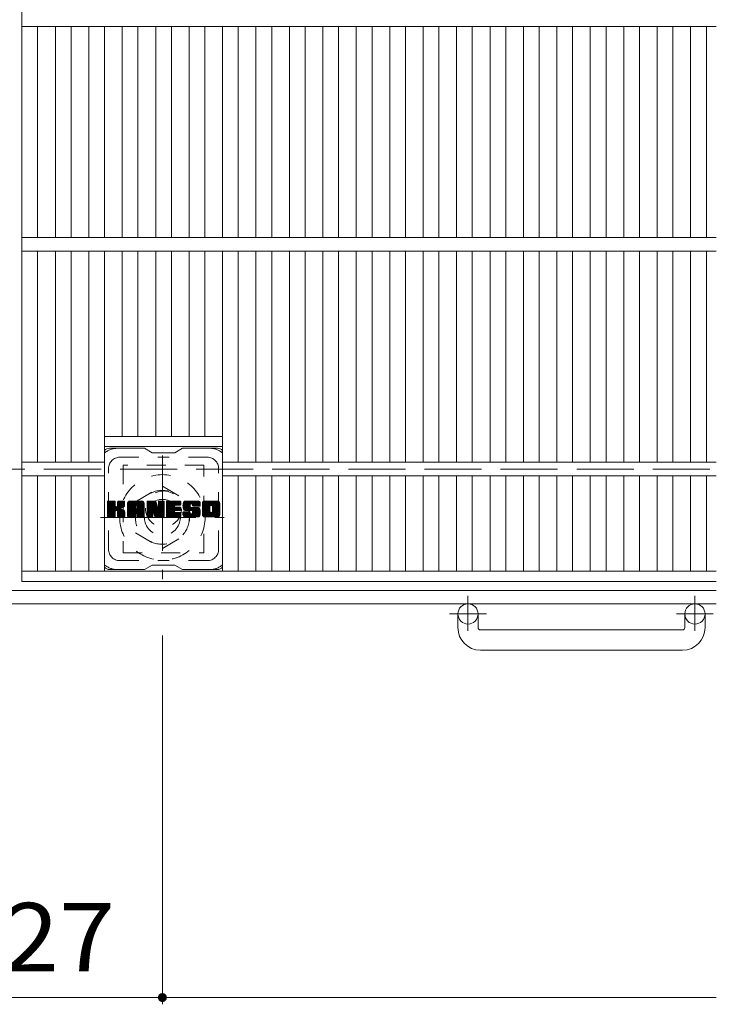
# Model space of a CAD drawing. Units: millimetres. Extents: x -1643 to 1878, y -1359 to 1378.
# Drawn here: x -333 to -23, y 318 to 756 of the extents above; entities that cross this region are included whole.
import ezdxf

# ---------------------------------------------------------------- set-up
doc = ezdxf.new("R2010")
doc.units = ezdxf.units.MM
doc.header["$LTSCALE"] = 10
for name, pattern in [('JWW_CENTER1', [6.773333, 4.233333, -0.846667, 0.846667, -0.846667]), ('JWW_DASHED1', [1.693333, 0.846667, -0.846667]), ('JWW_DASHED3', [3.386667, 2.54, -0.846667])]:
    doc.linetypes.add(name, pattern=pattern)
for name, color, linetype in [('C-1', 7, 'Continuous'), ('C-2', 7, 'Continuous'), ('C-3', 7, 'Continuous'), ('C-4', 7, 'Continuous'), ('C-7', 7, 'Continuous'), ('C-8', 7, 'Continuous')]:
    doc.layers.add(name, color=color, linetype=linetype)
doc.styles.add('ＭＳ ゴシック', font='txt', dxfattribs={"height": 1})

msp = doc.modelspace()

# ---------------------------------------------------------------- linework, layer by layer
at = {"layer": 'C-1', "color": 2, "linetype": 'JWW_DASHED3', "lineweight": 9}
msp.add_line((-1643.25, 556.3), (-23.25, 556.3), dxfattribs=at)
at = {"layer": 'C-1', "color": 2, "linetype": 'Continuous', "lineweight": 9}
for p, q in [((-23.25, 502.3), (-1643.25, 502.3)), ((-23.25, 496.3), (-1643.25, 496.3)), ((-138.25, 485.7), (-138.25, 491.8)), ((-129.25, 485.7), (-129.25, 491.8)), ((-37.25, 485.7), (-37.25, 491.8)), ((-28.25, 485.7), (-28.25, 491.8)), ((-128.25, 484.7), (-38.25, 484.7)), ((-38.25, 475.7), (-128.25, 475.7))]:
    msp.add_line(p, q, dxfattribs=at)
at = {"layer": 'C-1', "color": 2, "linetype": 'JWW_CENTER1', "lineweight": 9}
for p, q in [((-133.75, 499.91), (-133.75, 484.31)), ((-32.75, 499.91), (-32.75, 484.31)), ((-125.58, 491.8), (-141.99, 491.8)), ((-24.58, 491.8), (-40.99, 491.8))]:
    msp.add_line(p, q, dxfattribs=at)
at = {"layer": 'C-1', "color": 2, "linetype": 'Continuous', "lineweight": 9}
for centre in [(-133.75, 491.8), (-32.75, 491.8)]:
    msp.add_circle(centre, 4.5, dxfattribs=at)
for centre, radius, start, end in [((-128.25, 485.7), 10, 180, 270), ((-128.25, 485.7), 1, 180, 270), ((-38.25, 485.7), 10, 270, 0), ((-38.25, 485.7), 1, 270, 0)]:
    msp.add_arc(centre, radius, start, end, dxfattribs=at)
at = {"layer": 'C-2', "color": 3, "linetype": 'Continuous', "lineweight": 9}
for p, q in [((-332.25, 1206.3), (-332.25, 506.3)), ((-23.25, 753.3), (-332.25, 753.3)), ((-325.25, 753.3), (-325.25, 659.3)), ((-317.37, 753.3), (-317.37, 659.3)), ((-310.37, 753.3), (-310.37, 659.3)), ((-302.49, 753.3), (-302.49, 659.3)), ((-295.49, 753.3), (-295.49, 659.3)), ((-287.61, 753.3), (-287.61, 659.3)), ((-280.61, 753.3), (-280.61, 659.3)), ((-272.73, 753.3), (-272.73, 659.3)), ((-265.73, 753.3), (-265.73, 659.3)), ((-257.85, 753.3), (-257.85, 659.3)), ((-250.85, 753.3), (-250.85, 659.3)), ((-242.97, 753.3), (-242.97, 659.3)), ((-235.97, 753.3), (-235.97, 659.3)), ((-228.1, 753.3), (-228.1, 659.3)), ((-221.1, 753.3), (-221.1, 659.3)), ((-213.22, 753.3), (-213.22, 659.3)), ((-206.22, 753.3), (-206.22, 659.3)), ((-198.34, 753.3), (-198.34, 659.3)), ((-191.34, 753.3), (-191.34, 659.3)), ((-183.46, 753.3), (-183.46, 659.3)), ((-176.46, 753.3), (-176.46, 659.3)), ((-168.58, 753.3), (-168.58, 659.3)), ((-161.58, 753.3), (-161.58, 659.3)), ((-153.7, 753.3), (-153.7, 659.3)), ((-146.7, 753.3), (-146.7, 659.3)), ((-138.82, 753.3), (-138.82, 659.3)), ((-131.82, 753.3), (-131.82, 659.3)), ((-123.94, 753.3), (-123.94, 659.3)), ((-116.94, 753.3), (-116.94, 659.3)), ((-109.07, 753.3), (-109.07, 659.3)), ((-102.07, 753.3), (-102.07, 659.3)), ((-94.19, 753.3), (-94.19, 659.3)), ((-87.19, 753.3), (-87.19, 659.3)), ((-79.31, 753.3), (-79.31, 659.3)), ((-72.31, 753.3), (-72.31, 659.3)), ((-64.43, 753.3), (-64.43, 659.3)), ((-57.43, 753.3), (-57.43, 659.3)), ((-49.55, 753.3), (-49.55, 659.3)), ((-42.55, 753.3), (-42.55, 659.3)), ((-34.67, 753.3), (-34.67, 659.3)), ((-27.67, 753.3), (-27.67, 659.3)), ((-23.25, 659.3), (-332.25, 659.3)), ((-23.25, 653.3), (-332.25, 653.3)), ((-325.25, 653.3), (-325.25, 559.3)), ((-317.37, 653.3), (-317.37, 559.3)), ((-310.37, 653.3), (-310.37, 559.3)), ((-302.49, 653.3), (-302.49, 559.3)), ((-295.49, 653.3), (-295.49, 510.8)), ((-287.61, 653.3), (-287.61, 570.8)), ((-280.61, 653.3), (-280.61, 570.8)), ((-272.73, 653.3), (-272.73, 570.8)), ((-265.73, 653.3), (-265.73, 570.8)), ((-257.85, 653.3), (-257.85, 570.8)), ((-250.85, 653.3), (-250.85, 570.8)), ((-242.97, 653.3), (-242.97, 510.8)), ((-235.97, 653.3), (-235.97, 559.3)), ((-228.1, 653.3), (-228.1, 559.3)), ((-221.1, 653.3), (-221.1, 559.3)), ((-213.22, 653.3), (-213.22, 559.3)), ((-206.22, 653.3), (-206.22, 559.3)), ((-198.34, 653.3), (-198.34, 559.3)), ((-191.34, 653.3), (-191.34, 559.3)), ((-183.46, 653.3), (-183.46, 559.3)), ((-176.46, 653.3), (-176.46, 559.3)), ((-168.58, 653.3), (-168.58, 559.3)), ((-161.58, 653.3), (-161.58, 559.3)), ((-153.7, 653.3), (-153.7, 559.3)), ((-146.7, 653.3), (-146.7, 559.3)), ((-138.82, 653.3), (-138.82, 559.3)), ((-131.82, 653.3), (-131.82, 559.3)), ((-123.94, 653.3), (-123.94, 559.3)), ((-116.94, 653.3), (-116.94, 559.3)), ((-109.07, 653.3), (-109.07, 559.3)), ((-102.07, 653.3), (-102.07, 559.3)), ((-94.19, 653.3), (-94.19, 559.3)), ((-87.19, 653.3), (-87.19, 559.3)), ((-79.31, 653.3), (-79.31, 559.3)), ((-72.31, 653.3), (-72.31, 559.3)), ((-64.43, 653.3), (-64.43, 559.3)), ((-57.43, 653.3), (-57.43, 559.3)), ((-49.55, 653.3), (-49.55, 559.3)), ((-42.55, 653.3), (-42.55, 559.3)), ((-34.67, 653.3), (-34.67, 559.3)), ((-27.67, 653.3), (-27.67, 559.3)), ((-242.97, 570.8), (-295.49, 570.8)), ((-242.97, 566.3), (-295.49, 566.3)), ((-295.49, 559.3), (-332.25, 559.3)), ((-23.25, 559.3), (-242.97, 559.3)), ((-295.49, 553.3), (-332.25, 553.3)), ((-325.25, 553.3), (-325.25, 510.8)), ((-317.37, 553.3), (-317.37, 510.8)), ((-310.37, 553.3), (-310.37, 510.8)), ((-302.49, 553.3), (-302.49, 510.8)), ((-23.25, 553.3), (-242.97, 553.3)), ((-235.97, 553.3), (-235.97, 510.8)), ((-228.1, 553.3), (-228.1, 510.8)), ((-221.1, 553.3), (-221.1, 510.8)), ((-213.22, 553.3), (-213.22, 510.8)), ((-206.22, 553.3), (-206.22, 510.8)), ((-198.34, 553.3), (-198.34, 510.8)), ((-191.34, 553.3), (-191.34, 510.8)), ((-183.46, 553.3), (-183.46, 510.8)), ((-176.46, 553.3), (-176.46, 510.8)), ((-168.58, 553.3), (-168.58, 510.8)), ((-161.58, 553.3), (-161.58, 510.8)), ((-153.7, 553.3), (-153.7, 510.8)), ((-146.7, 553.3), (-146.7, 510.8)), ((-138.82, 553.3), (-138.82, 510.8)), ((-131.82, 553.3), (-131.82, 510.8)), ((-123.94, 553.3), (-123.94, 510.8)), ((-116.94, 553.3), (-116.94, 510.8)), ((-109.07, 553.3), (-109.07, 510.8)), ((-102.07, 553.3), (-102.07, 510.8)), ((-94.19, 553.3), (-94.19, 510.8)), ((-87.19, 553.3), (-87.19, 510.8)), ((-79.31, 553.3), (-79.31, 510.8)), ((-72.31, 553.3), (-72.31, 510.8)), ((-64.43, 553.3), (-64.43, 510.8)), ((-57.43, 553.3), (-57.43, 510.8)), ((-49.55, 553.3), (-49.55, 510.8)), ((-42.55, 553.3), (-42.55, 510.8)), ((-34.67, 553.3), (-34.67, 510.8)), ((-27.67, 553.3), (-27.67, 510.8)), ((-23.25, 510.8), (-332.25, 510.8)), ((-23.25, 506.3), (-332.25, 506.3))]:
    msp.add_line(p, q, dxfattribs=at)
at = {"layer": 'C-3', "color": 4, "linetype": 'JWW_DASHED1', "lineweight": 9}
for p, q in [((-287.23, 558.05), (-287.23, 519.05)), ((-251.23, 558.05), (-287.23, 558.05)), ((-251.23, 519.05), (-251.23, 558.05)), ((-287.23, 519.05), (-251.23, 519.05))]:
    msp.add_line(p, q, dxfattribs=at)
msp.add_circle((-269.23, 538.55), 8, dxfattribs=at)
at = {"layer": 'C-4', "color": 7, "linetype": 'Continuous', "lineweight": 9}
for p, q in [((-269.75, 318.06), (-269.75, 482.16)), ((-396.75, 321.06), (-269.75, 321.06)), ((-269.75, 321.06), (-23.25, 321.06))]:
    msp.add_line(p, q, dxfattribs=at)
at = {"layer": 'C-4', "color": 7, "linetype": 'Continuous', "lineweight": 9, "const_width": 2}
msp.add_lwpolyline([(-268.75, 321.06, 0.414214), (-269.75, 322.06, 0.414214), (-270.75, 321.06, 0.414214), (-269.75, 320.06, 0.414214)], format="xyb", close=True, dxfattribs=at)
at = {"layer": 'C-7', "color": 6, "linetype": 'Continuous', "lineweight": 9}
for p, q in [((-277.73, 565.55), (-293.23, 565.55)), ((-277.73, 565.55), (-274.23, 563.55)), ((-264.23, 563.55), (-260.73, 565.55)), ((-245.23, 565.55), (-260.73, 565.55)), ((-264.23, 563.55), (-274.23, 563.55)), ((-294.23, 541.7), (-293.86, 542.07)), ((-294.23, 541.51), (-293.66, 542.07)), ((-294.23, 541.31), (-293.47, 542.07)), ((-294.23, 541.12), (-293.28, 542.07)), ((-294.23, 540.93), (-293.09, 542.07)), ((-294.23, 540.74), (-292.9, 542.07)), ((-294.23, 540.55), (-292.71, 542.07)), ((-294.23, 540.36), (-292.51, 542.07)), ((-294.23, 540.16), (-292.32, 542.07)), ((-294.23, 539.97), (-292.13, 542.07)), ((-294.23, 539.78), (-291.94, 542.07)), ((-294.23, 539.59), (-291.75, 542.07)), ((-294.23, 539.4), (-291.55, 542.07)), ((-294.23, 539.21), (-291.36, 542.07)), ((-294.23, 539.01), (-291.17, 542.07)), ((-294.23, 538.82), (-290.98, 542.07)), ((-294.23, 538.63), (-290.84, 542.03)), ((-294.23, 538.44), (-290.74, 541.93)), ((-294.23, 538.25), (-290.7, 541.78)), ((-294.23, 535.33), (-294.23, 541.77)), ((-294.23, 538.05), (-290.7, 541.59)), ((-294.23, 537.86), (-290.7, 541.4)), ((-294.23, 537.67), (-290.7, 541.21)), ((-294.23, 537.48), (-290.7, 541.01)), ((-294.23, 537.29), (-290.7, 540.82)), ((-294.23, 537.1), (-290.7, 540.63)), ((-294.23, 536.9), (-290.7, 540.44)), ((-294.23, 536.71), (-290.7, 540.25)), ((-294.23, 536.52), (-290.7, 540.06)), ((-294.23, 536.33), (-290.68, 539.88)), ((-294.23, 536.14), (-290.63, 539.74)), ((-294.23, 535.95), (-290.54, 539.64)), ((-294.23, 535.75), (-290.42, 539.56)), ((-294.23, 535.37), (-290.07, 539.54)), ((-294.23, 535.56), (-290.28, 539.52)), ((-294.21, 535.21), (-287.34, 542.07)), ((-294.18, 541.94), (-294.1, 542.02)), ((-294.12, 535.1), (-287.14, 542.07)), ((-293.99, 535.03), (-286.95, 542.07)), ((-291, 542.07), (-293.93, 542.07)), ((-293.81, 535.03), (-286.77, 542.07)), ((-293.62, 535.03), (-286.64, 542)), ((-293.43, 535.03), (-286.56, 541.89)), ((-290.7, 541.77), (-290.7, 540)), ((-290.41, 537.85), (-286.54, 541.72)), ((-290.18, 537.89), (-286.54, 541.53)), ((-290.03, 537.85), (-286.54, 541.34)), ((-289.91, 537.78), (-286.54, 541.15)), ((-289.76, 539.85), (-287.53, 542.07)), ((-289.73, 541.79), (-289.45, 542.07)), ((-289.73, 541.6), (-289.25, 542.07)), ((-289.73, 541.4), (-289.06, 542.07)), ((-289.73, 541.21), (-288.87, 542.07)), ((-289.73, 541.02), (-288.68, 542.07)), ((-289.73, 540.83), (-288.49, 542.07)), ((-289.73, 540.64), (-288.3, 542.07)), ((-289.73, 540.45), (-288.1, 542.07)), ((-289.73, 540.25), (-287.91, 542.07)), ((-289.73, 540.06), (-287.72, 542.07)), ((-289.73, 541.77), (-289.73, 540)), ((-286.84, 542.07), (-289.43, 542.07)), ((-288.62, 538.87), (-286.54, 540.95)), ((-288.4, 538.91), (-286.54, 540.76)), ((-288.15, 538.96), (-286.54, 540.57)), ((-287.89, 539.03), (-286.54, 540.38)), ((-287.59, 539.14), (-286.54, 540.18)), ((-287.24, 539.29), (-286.59, 539.94)), ((-286.54, 541.77), (-286.54, 540.27)), ((-285.26, 541.08), (-284.27, 542.07)), ((-285.26, 540.89), (-284.08, 542.07)), ((-285.26, 540.7), (-283.89, 542.07)), ((-285.26, 540.51), (-283.69, 542.07)), ((-285.26, 540.32), (-283.5, 542.07)), ((-285.26, 540.12), (-283.31, 542.07)), ((-285.26, 539.93), (-283.12, 542.07)), ((-285.26, 539.74), (-282.93, 542.07)), ((-285.26, 539.55), (-282.74, 542.07)), ((-285.26, 539.36), (-282.54, 542.07)), ((-285.26, 539.17), (-282.35, 542.07)), ((-285.26, 538.97), (-282.16, 542.07)), ((-285.26, 538.78), (-281.97, 542.07)), ((-285.26, 538.59), (-281.78, 542.07)), ((-285.26, 538.4), (-281.58, 542.07)), ((-285.26, 538.21), (-281.39, 542.07)), ((-285.26, 538.01), (-281.2, 542.07)), ((-285.26, 537.82), (-281.01, 542.07)), ((-285.26, 537.63), (-280.82, 542.07)), ((-285.26, 537.44), (-280.63, 542.07)), ((-285.26, 537.25), (-280.43, 542.07)), ((-285.26, 537.06), (-280.24, 542.07)), ((-285.26, 536.86), (-280.05, 542.07)), ((-285.26, 536.67), (-279.86, 542.07)), ((-285.26, 535.33), (-285.26, 541.07)), ((-285.26, 536.48), (-282.06, 539.68)), ((-285.26, 536.29), (-282.06, 539.49)), ((-285.26, 536.1), (-282.06, 539.29)), ((-285.26, 535.91), (-282.06, 539.1)), ((-285.23, 541.3), (-284.49, 542.05)), ((-285.07, 541.66), (-284.84, 541.88)), ((-284.61, 535.03), (-278.04, 541.6)), ((-284.41, 535.03), (-277.97, 541.47)), ((-278.89, 542.07), (-284.25, 542.07)), ((-284.22, 535.03), (-277.92, 541.33)), ((-284.03, 535.03), (-277.89, 541.17)), ((-283.84, 535.03), (-277.89, 540.98)), ((-283.65, 535.03), (-277.89, 540.79)), ((-283.46, 535.03), (-277.89, 540.6)), ((-282.06, 538.63), (-282.06, 539.67)), ((-281.68, 536.61), (-277.89, 540.41)), ((-281.59, 540.16), (-279.67, 542.07)), ((-281.48, 536.62), (-277.89, 540.21)), ((-281.42, 540.13), (-279.48, 542.07)), ((-281.34, 536.57), (-277.89, 540.02)), ((-281.29, 540.07), (-279.28, 542.07)), ((-281.23, 536.48), (-277.89, 539.83)), ((-281.19, 539.97), (-279.09, 542.07)), ((-281.15, 536.38), (-277.89, 539.64)), ((-281.12, 539.85), (-278.9, 542.07)), ((-281.09, 536.24), (-277.89, 539.45)), ((-281.08, 539.7), (-278.72, 542.06)), ((-281.08, 539.51), (-278.57, 542.02)), ((-281.08, 539.32), (-278.44, 541.96)), ((-281.08, 539.13), (-278.32, 541.89)), ((-281.08, 538.93), (-278.21, 541.81)), ((-281.08, 538.74), (-278.12, 541.71)), ((-281.08, 538.63), (-281.08, 539.67)), ((-281.08, 536.06), (-277.89, 539.25)), ((-281.08, 535.87), (-277.89, 539.06)), ((-277.89, 535.33), (-277.89, 541.07)), ((-276.59, 541.7), (-276.22, 542.07)), ((-276.59, 541.51), (-276.02, 542.07)), ((-276.59, 541.32), (-275.83, 542.07)), ((-276.59, 541.12), (-275.64, 542.07)), ((-276.59, 540.93), (-275.45, 542.07)), ((-276.59, 540.74), (-275.26, 542.07)), ((-276.59, 540.55), (-275.07, 542.07)), ((-276.59, 540.36), (-274.87, 542.07)), ((-276.59, 540.17), (-274.68, 542.07)), ((-276.59, 539.97), (-274.49, 542.07)), ((-276.59, 539.78), (-274.3, 542.07)), ((-276.59, 539.59), (-274.11, 542.07)), ((-276.59, 539.4), (-273.92, 542.07)), ((-276.59, 539.21), (-273.72, 542.07)), ((-276.59, 539.02), (-273.53, 542.07)), ((-276.59, 538.82), (-273.34, 542.07)), ((-276.59, 538.63), (-273.15, 542.07)), ((-276.59, 538.44), (-272.96, 542.07)), ((-276.59, 538.25), (-272.83, 542.01)), ((-276.59, 538.06), (-272.74, 541.9)), ((-276.59, 541.77), (-276.59, 535.33)), ((-276.59, 537.87), (-272.69, 541.76)), ((-276.59, 537.67), (-272.65, 541.62)), ((-276.59, 537.48), (-272.6, 541.47)), ((-276.59, 537.29), (-272.55, 541.33)), ((-276.59, 537.1), (-272.51, 541.18)), ((-276.59, 536.91), (-272.46, 541.04)), ((-276.59, 536.71), (-272.42, 540.89)), ((-276.59, 536.52), (-272.37, 540.74)), ((-276.59, 536.33), (-272.32, 540.6)), ((-276.59, 536.14), (-272.28, 540.45)), ((-276.59, 535.95), (-272.23, 540.31)), ((-276.59, 535.76), (-272.18, 540.16)), ((-276.59, 535.56), (-272.14, 540.02)), ((-276.59, 535.37), (-272.09, 539.87)), ((-276.57, 535.21), (-272.04, 539.73)), ((-276.53, 541.95), (-276.46, 542.02)), ((-276.48, 535.1), (-272, 539.58)), ((-276.35, 535.03), (-271.95, 539.44)), ((-276.29, 542.07), (-273.01, 542.07)), ((-273.94, 537.26), (-271.9, 539.29)), ((-273.76, 537.24), (-271.86, 539.15)), ((-273.59, 536.83), (-268.93, 541.5)), ((-273.55, 536.69), (-268.93, 541.3)), ((-273.51, 536.54), (-268.93, 541.11)), ((-273.46, 536.39), (-268.93, 540.92)), ((-273.42, 536.24), (-268.93, 540.73)), ((-273.38, 536.09), (-268.93, 540.54)), ((-273.33, 535.95), (-268.93, 540.35)), ((-273.29, 535.8), (-268.93, 540.15)), ((-273.24, 535.65), (-268.93, 539.96)), ((-273.2, 535.5), (-268.93, 539.77)), ((-273.16, 535.36), (-268.93, 539.58)), ((-273.11, 535.21), (-268.93, 539.39)), ((-273.03, 535.1), (-268.93, 539.19)), ((-272.73, 541.86), (-271.81, 538.99)), ((-271.5, 541.81), (-271.23, 542.07)), ((-271.5, 541.62), (-271.04, 542.07)), ((-271.5, 541.42), (-270.85, 542.07)), ((-271.5, 541.23), (-270.66, 542.07)), ((-271.5, 541.04), (-270.46, 542.07)), ((-271.5, 540.85), (-270.27, 542.07)), ((-271.5, 540.66), (-270.08, 542.07)), ((-271.5, 540.47), (-269.89, 542.07)), ((-271.5, 540.27), (-269.7, 542.07)), ((-271.5, 540.08), (-269.51, 542.07)), ((-271.5, 539.89), (-269.31, 542.07)), ((-271.5, 539.7), (-269.14, 542.06)), ((-271.5, 539.51), (-269.02, 541.98)), ((-271.5, 539.31), (-268.95, 541.86)), ((-271.5, 541.77), (-271.5, 539.04)), ((-271.5, 539.12), (-268.93, 541.69)), ((-271.2, 542.07), (-269.24, 542.07)), ((-268.93, 541.77), (-268.93, 535.33)), ((-267.96, 541.71), (-267.59, 542.07)), ((-267.96, 541.51), (-267.4, 542.07)), ((-267.96, 541.32), (-267.2, 542.07)), ((-267.96, 541.13), (-267.01, 542.07)), ((-267.96, 540.94), (-266.82, 542.07)), ((-267.96, 540.75), (-266.63, 542.07)), ((-267.96, 540.56), (-266.44, 542.07)), ((-267.96, 540.36), (-266.25, 542.07)), ((-267.96, 540.17), (-266.05, 542.07)), ((-267.96, 539.98), (-265.86, 542.07)), ((-267.96, 539.79), (-265.67, 542.07)), ((-267.96, 539.6), (-265.48, 542.07)), ((-267.96, 539.41), (-265.29, 542.07)), ((-267.96, 539.21), (-265.1, 542.07)), ((-267.96, 539.02), (-264.9, 542.07)), ((-267.96, 538.83), (-264.71, 542.07)), ((-267.96, 538.64), (-264.52, 542.07)), ((-267.96, 538.45), (-264.33, 542.07)), ((-267.96, 538.25), (-264.14, 542.07)), ((-267.96, 538.06), (-263.95, 542.07)), ((-267.96, 537.87), (-263.75, 542.07)), ((-267.96, 537.68), (-263.56, 542.07)), ((-267.96, 537.49), (-263.37, 542.07)), ((-267.96, 537.3), (-263.18, 542.07)), ((-267.96, 537.1), (-262.99, 542.07)), ((-267.96, 536.91), (-262.79, 542.07)), ((-267.96, 536.72), (-262.6, 542.07)), ((-267.96, 536.53), (-262.41, 542.07)), ((-267.96, 535.33), (-267.96, 541.77)), ((-267.96, 536.34), (-264.39, 539.91)), ((-267.96, 536.15), (-264.41, 539.69)), ((-267.96, 535.95), (-264.37, 539.54)), ((-267.96, 535.76), (-264.28, 539.44)), ((-267.96, 535.57), (-264.17, 539.36)), ((-267.96, 535.38), (-264.01, 539.32)), ((-267.93, 535.21), (-263.82, 539.32)), ((-267.85, 535.1), (-263.63, 539.32)), ((-267.73, 535.03), (-263.44, 539.32)), ((-267.65, 542.07), (-261.85, 542.07)), ((-267.54, 535.03), (-263.24, 539.32)), ((-267.35, 535.03), (-263.05, 539.32)), ((-267.16, 535.03), (-262.86, 539.32)), ((-266.97, 535.03), (-262.67, 539.32)), ((-264.16, 540.14), (-262.22, 542.07)), ((-264.03, 537.78), (-262.48, 539.32)), ((-261.85, 540.17), (-264, 540.17)), ((-261.85, 539.32), (-264, 539.32)), ((-263.93, 540.17), (-262.03, 542.07)), ((-263.83, 537.78), (-262.29, 539.32)), ((-263.74, 540.17), (-261.84, 542.07)), ((-263.64, 537.78), (-262.09, 539.32)), ((-263.55, 540.17), (-261.69, 542.03)), ((-263.45, 537.78), (-261.9, 539.32)), ((-263.36, 540.17), (-261.59, 541.93)), ((-263.26, 537.78), (-261.73, 539.3)), ((-263.17, 540.17), (-261.55, 541.79)), ((-263.07, 537.78), (-261.62, 539.22)), ((-262.97, 540.17), (-261.55, 541.6)), ((-262.87, 537.78), (-261.56, 539.09)), ((-262.78, 540.17), (-261.55, 541.4)), ((-262.59, 540.17), (-261.55, 541.21)), ((-262.4, 540.17), (-261.55, 541.02)), ((-262.21, 540.17), (-261.55, 540.83)), ((-262.02, 540.17), (-261.55, 540.64)), ((-261.82, 540.17), (-261.55, 540.44)), ((-261.55, 540.47), (-261.55, 541.77)), ((-260.58, 540.07), (-258.58, 542.07)), ((-260.58, 539.88), (-258.39, 542.07)), ((-260.57, 540.27), (-258.77, 542.07)), ((-260.57, 539.7), (-258.19, 542.07)), ((-260.56, 539.52), (-258, 542.07)), ((-260.55, 540.48), (-258.96, 542.07)), ((-260.53, 539.35), (-257.81, 542.07)), ((-260.52, 540.7), (-259.15, 542.07)), ((-260.51, 539.18), (-257.62, 542.07)), ((-260.48, 540.94), (-259.34, 542.07)), ((-260.48, 539.02), (-257.43, 542.07)), ((-260.44, 538.87), (-257.23, 542.07)), ((-260.42, 541.19), (-259.54, 542.07)), ((-260.4, 538.72), (-257.04, 542.07)), ((-260.35, 538.57), (-256.85, 542.07)), ((-260.33, 541.47), (-259.73, 542.07)), ((-260.3, 538.43), (-256.66, 542.07)), ((-260.25, 538.29), (-256.47, 542.07)), ((-260.22, 541.78), (-259.96, 542.03)), ((-260.19, 538.16), (-256.28, 542.07)), ((-260.11, 538.05), (-256.08, 542.07)), ((-260, 537.97), (-255.89, 542.07)), ((-259.86, 537.92), (-257.38, 540.39)), ((-253.89, 542.07), (-259.76, 542.07)), ((-259.68, 537.91), (-257.39, 540.19)), ((-259.48, 537.91), (-257.39, 540)), ((-259.29, 537.91), (-257.39, 539.81)), ((-259.1, 537.91), (-257.39, 539.62)), ((-258.91, 537.91), (-257.39, 539.43)), ((-258.72, 537.91), (-257.32, 539.3)), ((-258.53, 537.91), (-257.21, 539.22)), ((-258.33, 537.91), (-257.05, 539.19)), ((-258.14, 537.91), (-256.86, 539.19)), ((-257.95, 537.91), (-256.67, 539.19)), ((-257.76, 537.91), (-256.47, 539.19)), ((-257.76, 535.03), (-253.61, 539.18)), ((-257.57, 537.91), (-256.28, 539.19)), ((-257.57, 535.03), (-253.47, 539.13)), ((-257.39, 539.49), (-257.39, 540.29)), ((-257.38, 537.91), (-256.09, 539.19)), ((-257.38, 535.03), (-253.36, 539.05)), ((-257.18, 537.91), (-255.9, 539.19)), ((-257.09, 539.19), (-253.71, 539.19)), ((-257, 540.77), (-255.7, 542.07)), ((-256.99, 537.91), (-255.71, 539.19)), ((-256.81, 540.78), (-255.51, 542.07)), ((-256.8, 537.91), (-255.52, 539.19)), ((-256.66, 540.73), (-255.32, 542.07)), ((-256.62, 537.89), (-255.32, 539.19)), ((-256.55, 540.65), (-255.13, 542.07)), ((-256.51, 536.47), (-253.79, 539.19)), ((-256.5, 537.82), (-255.13, 539.19)), ((-256.47, 540.54), (-254.93, 542.07)), ((-256.43, 537.7), (-254.94, 539.19)), ((-256.42, 537.52), (-254.75, 539.19)), ((-256.42, 537.33), (-254.56, 539.19)), ((-256.42, 537.14), (-254.37, 539.19)), ((-256.42, 536.95), (-254.17, 539.19)), ((-256.42, 536.76), (-253.98, 539.19)), ((-256.41, 540.4), (-254.74, 542.07)), ((-256.4, 540.23), (-254.55, 542.07)), ((-256.4, 540.11), (-256.4, 540.29)), ((-256.39, 540.04), (-254.36, 542.07)), ((-256.33, 539.91), (-254.17, 542.07)), ((-256.22, 539.83), (-253.98, 542.07)), ((-256.1, 539.81), (-252.89, 539.81)), ((-256.05, 539.81), (-253.79, 542.07)), ((-255.86, 539.81), (-253.63, 542.04)), ((-255.67, 539.81), (-253.49, 541.99)), ((-255.47, 539.81), (-253.36, 541.92)), ((-255.28, 539.81), (-253.25, 541.84)), ((-255.09, 539.81), (-253.15, 541.75)), ((-254.9, 539.81), (-253.07, 541.64)), ((-254.71, 539.81), (-252.99, 541.52)), ((-254.52, 539.81), (-252.94, 541.39)), ((-254.32, 539.81), (-252.9, 541.23)), ((-254.13, 539.81), (-252.89, 541.05)), ((-253.94, 539.81), (-252.89, 540.86)), ((-253.75, 539.81), (-252.89, 540.67)), ((-253.56, 539.81), (-252.89, 540.48)), ((-253.36, 539.81), (-252.89, 540.29)), ((-253.17, 539.81), (-252.89, 540.1)), ((-252.98, 539.81), (-252.89, 539.9)), ((-252.89, 541.07), (-252.89, 539.81)), ((-251.91, 541.07), (-250.91, 542.07)), ((-251.91, 540.88), (-250.72, 542.07)), ((-251.91, 540.69), (-250.52, 542.07)), ((-251.91, 540.5), (-250.33, 542.07)), ((-251.91, 540.31), (-250.14, 542.07)), ((-251.91, 540.11), (-249.95, 542.07)), ((-251.91, 539.92), (-249.76, 542.07)), ((-251.91, 539.73), (-249.57, 542.07)), ((-251.91, 539.54), (-249.37, 542.07)), ((-251.91, 539.35), (-249.18, 542.07)), ((-251.91, 539.16), (-248.99, 542.07)), ((-251.91, 538.96), (-248.8, 542.07)), ((-251.91, 538.77), (-248.61, 542.07)), ((-251.91, 538.58), (-248.42, 542.07)), ((-251.91, 538.39), (-248.22, 542.07)), ((-251.91, 538.2), (-248.03, 542.07)), ((-251.91, 538.01), (-247.84, 542.07)), ((-251.91, 537.81), (-247.65, 542.07)), ((-251.91, 537.62), (-247.46, 542.07)), ((-251.91, 537.43), (-247.26, 542.07)), ((-251.91, 537.24), (-247.07, 542.07)), ((-251.91, 537.05), (-246.88, 542.07)), ((-251.91, 536.85), (-246.69, 542.07)), ((-251.91, 536.66), (-246.5, 542.07)), ((-251.91, 536.03), (-251.91, 541.07)), ((-251.91, 536.47), (-248.66, 539.72)), ((-251.91, 536.28), (-248.69, 539.5)), ((-251.91, 536.09), (-248.69, 539.31)), ((-251.9, 535.9), (-248.69, 539.12)), ((-251.88, 541.29), (-251.12, 542.05)), ((-251.74, 541.62), (-251.46, 541.91)), ((-245.24, 542.07), (-250.9, 542.07)), ((-249.71, 535.03), (-244.23, 540.51)), ((-249.52, 535.03), (-244.23, 540.31)), ((-249.33, 535.03), (-244.23, 540.12)), ((-249.14, 535.03), (-244.23, 539.93)), ((-248.94, 535.03), (-244.23, 539.74)), ((-248.75, 535.03), (-244.23, 539.55)), ((-248.69, 537.57), (-248.69, 539.53)), ((-248.56, 535.03), (-244.23, 539.36)), ((-248.37, 535.03), (-244.23, 539.16)), ((-248.26, 540.12), (-246.31, 542.07)), ((-248.04, 540.15), (-246.11, 542.07)), ((-247.88, 540.12), (-245.92, 542.07)), ((-247.75, 540.06), (-245.73, 542.07)), ((-247.64, 539.98), (-245.54, 542.07)), ((-247.55, 539.87), (-245.35, 542.07)), ((-247.49, 539.74), (-245.16, 542.07)), ((-247.46, 539.58), (-244.99, 542.04)), ((-247.46, 537.47), (-244.23, 540.7)), ((-247.45, 539.39), (-244.85, 542)), ((-247.45, 539.2), (-244.72, 541.93)), ((-247.45, 539.01), (-244.61, 541.85)), ((-247.45, 538.82), (-244.51, 541.76)), ((-247.45, 538.63), (-244.42, 541.66)), ((-247.45, 538.43), (-244.35, 541.54)), ((-247.45, 538.24), (-244.29, 541.41)), ((-247.45, 538.05), (-244.25, 541.25)), ((-247.45, 537.86), (-244.23, 541.08)), ((-247.45, 537.67), (-244.23, 540.89)), ((-247.45, 537.57), (-247.45, 539.53)), ((-244.23, 541.07), (-244.23, 536.03)), ((-293.93, 535.03), (-291, 535.03)), ((-293.23, 535.03), (-290.66, 537.6)), ((-293.04, 535.03), (-290.7, 537.37)), ((-292.85, 535.03), (-290.7, 537.18)), ((-292.66, 535.03), (-290.7, 536.99)), ((-292.47, 535.03), (-290.7, 536.8)), ((-292.28, 535.03), (-290.7, 536.6)), ((-292.08, 535.03), (-290.7, 536.41)), ((-291.89, 535.03), (-290.7, 536.22)), ((-291.7, 535.03), (-290.7, 536.03)), ((-291.51, 535.03), (-290.7, 535.84)), ((-291.32, 535.03), (-290.7, 535.65)), ((-291.13, 535.03), (-290.7, 535.45)), ((-290.92, 535.04), (-290.71, 535.25)), ((-290.7, 535.33), (-290.7, 537.41)), ((-289.82, 537.67), (-288.78, 538.71)), ((-289.76, 537.54), (-288.73, 538.58)), ((-289.74, 537.37), (-288.58, 538.53)), ((-289.74, 537.18), (-288.41, 538.51)), ((-289.74, 536.98), (-288.24, 538.49)), ((-289.74, 536.79), (-288.08, 538.45)), ((-289.74, 536.6), (-287.93, 538.41)), ((-289.74, 536.41), (-287.78, 538.37)), ((-289.74, 536.22), (-287.64, 538.32)), ((-289.74, 536.03), (-287.51, 538.26)), ((-289.74, 535.83), (-287.38, 538.2)), ((-289.74, 535.64), (-287.26, 538.13)), ((-289.74, 535.45), (-287.14, 538.06)), ((-289.74, 535.27), (-287.02, 537.98)), ((-289.74, 535.33), (-289.74, 537.41)), ((-289.67, 535.14), (-286.91, 537.9)), ((-289.56, 535.05), (-286.81, 537.81)), ((-289.44, 535.03), (-286.84, 535.03)), ((-289.4, 535.03), (-286.72, 537.7)), ((-289.21, 535.03), (-286.65, 537.58)), ((-289.02, 535.03), (-286.59, 537.45)), ((-288.82, 535.03), (-286.55, 537.3)), ((-288.63, 535.03), (-286.53, 537.13)), ((-288.44, 535.03), (-286.53, 536.93)), ((-288.25, 535.03), (-286.53, 536.74)), ((-288.06, 535.03), (-286.53, 536.55)), ((-287.87, 535.03), (-286.53, 536.36)), ((-287.67, 535.03), (-286.53, 536.17)), ((-287.48, 535.03), (-286.53, 535.97)), ((-287.29, 535.03), (-286.53, 535.78)), ((-287.1, 535.03), (-286.53, 535.59)), ((-286.91, 535.03), (-286.53, 535.4)), ((-286.66, 535.09), (-286.59, 535.15)), ((-286.53, 535.33), (-286.53, 537.12)), ((-285.26, 535.71), (-282.06, 538.91)), ((-285.26, 535.52), (-282.06, 538.72)), ((-285.26, 535.33), (-282.04, 538.56)), ((-285.22, 535.18), (-281.87, 538.52)), ((-285.13, 535.08), (-281.68, 538.52)), ((-284.99, 535.03), (-281.49, 538.52)), ((-282.37, 535.03), (-284.96, 535.03)), ((-284.8, 535.03), (-281.3, 538.52)), ((-283.26, 535.03), (-282.05, 536.24)), ((-283.07, 535.03), (-282.06, 536.04)), ((-282.88, 535.03), (-282.06, 535.84)), ((-282.69, 535.03), (-282.06, 535.65)), ((-282.5, 535.03), (-282.06, 535.46)), ((-282.3, 535.03), (-282.07, 535.26)), ((-282.06, 535.33), (-282.06, 536.13)), ((-281.18, 538.52), (-281.96, 538.52)), ((-281.08, 535.67), (-277.89, 538.87)), ((-281.08, 535.48), (-277.89, 538.68)), ((-281.08, 535.29), (-277.89, 538.49)), ((-281.08, 535.33), (-281.08, 536.13)), ((-281.03, 535.15), (-277.89, 538.3)), ((-280.93, 535.06), (-277.89, 538.1)), ((-280.78, 535.03), (-278.19, 535.03)), ((-280.77, 535.03), (-277.89, 537.91)), ((-280.58, 535.03), (-277.89, 537.72)), ((-280.39, 535.03), (-277.89, 537.53)), ((-280.2, 535.03), (-277.89, 537.34)), ((-280, 535.03), (-277.89, 537.15)), ((-279.81, 535.03), (-277.89, 536.95)), ((-279.62, 535.03), (-277.89, 536.76)), ((-279.43, 535.03), (-277.89, 536.57)), ((-279.24, 535.03), (-277.89, 536.38)), ((-279.05, 535.03), (-277.89, 536.19)), ((-278.85, 535.03), (-277.89, 536)), ((-278.66, 535.03), (-277.89, 535.8)), ((-278.47, 535.03), (-277.89, 535.61)), ((-278.28, 535.03), (-277.89, 535.42)), ((-278.06, 535.06), (-277.91, 535.2)), ((-274.36, 535.03), (-276.29, 535.03)), ((-276.17, 535.03), (-274.05, 537.15)), ((-275.98, 535.03), (-274.06, 536.94)), ((-275.79, 535.03), (-274.06, 536.75)), ((-275.59, 535.03), (-274.06, 536.56)), ((-275.4, 535.03), (-274.06, 536.37)), ((-275.21, 535.03), (-274.06, 536.18)), ((-275.02, 535.03), (-274.06, 535.98)), ((-274.83, 535.03), (-274.06, 535.79)), ((-274.64, 535.03), (-274.06, 535.6)), ((-274.44, 535.03), (-274.06, 535.41)), ((-274.21, 535.07), (-274.1, 535.17)), ((-274.06, 535.33), (-274.06, 537.08)), ((-273.68, 537.13), (-271.81, 539)), ((-273.12, 535.24), (-273.68, 537.13)), ((-273.64, 536.98), (-271.72, 538.9)), ((-272.9, 535.03), (-268.93, 539)), ((-269.24, 535.03), (-272.83, 535.03)), ((-272.72, 535.03), (-268.93, 538.81)), ((-272.53, 535.03), (-268.93, 538.62)), ((-272.34, 535.03), (-268.93, 538.43)), ((-272.14, 535.03), (-268.93, 538.24)), ((-271.95, 535.03), (-268.93, 538.04)), ((-271.76, 535.03), (-268.93, 537.85)), ((-271.57, 535.03), (-268.93, 537.66)), ((-271.38, 535.03), (-268.93, 537.47)), ((-271.18, 535.03), (-268.93, 537.28)), ((-270.99, 535.03), (-268.93, 537.09)), ((-270.8, 535.03), (-268.93, 536.89)), ((-270.61, 535.03), (-268.93, 536.7)), ((-270.42, 535.03), (-268.93, 536.51)), ((-270.23, 535.03), (-268.93, 536.32)), ((-270.03, 535.03), (-268.93, 536.13)), ((-269.84, 535.03), (-268.93, 535.94)), ((-269.65, 535.03), (-268.93, 535.74)), ((-269.46, 535.03), (-268.93, 535.55)), ((-269.27, 535.03), (-268.93, 535.36)), ((-267.65, 535.03), (-261.87, 535.03)), ((-266.78, 535.03), (-264.42, 537.38)), ((-266.58, 535.03), (-264.39, 537.22)), ((-266.39, 535.03), (-264.32, 537.1)), ((-266.2, 535.03), (-264.22, 537.01)), ((-266.01, 535.03), (-264.08, 536.96)), ((-265.82, 535.03), (-263.89, 536.95)), ((-265.62, 535.03), (-263.7, 536.95)), ((-265.43, 535.03), (-263.51, 536.95)), ((-265.24, 535.03), (-263.31, 536.95)), ((-265.05, 535.03), (-263.12, 536.95)), ((-264.86, 535.03), (-262.93, 536.95)), ((-264.67, 535.03), (-262.74, 536.95)), ((-264.47, 535.03), (-262.55, 536.95)), ((-264.28, 535.03), (-262.36, 536.95)), ((-264.09, 535.03), (-262.16, 536.95)), ((-261.85, 537.78), (-264.01, 537.78)), ((-261.87, 536.95), (-264.01, 536.95)), ((-263.9, 535.03), (-261.97, 536.95)), ((-263.71, 535.03), (-261.79, 536.94)), ((-263.52, 535.03), (-261.67, 536.87)), ((-263.32, 535.03), (-261.59, 536.76)), ((-263.13, 535.03), (-261.57, 536.59)), ((-262.94, 535.03), (-261.57, 536.39)), ((-262.75, 535.03), (-261.57, 536.2)), ((-262.68, 537.78), (-261.55, 538.91)), ((-262.56, 535.03), (-261.57, 536.01)), ((-262.49, 537.78), (-261.55, 538.72)), ((-262.37, 535.03), (-261.57, 535.82)), ((-262.3, 537.78), (-261.55, 538.53)), ((-262.17, 535.03), (-261.57, 535.63)), ((-262.11, 537.78), (-261.55, 538.34)), ((-261.98, 535.03), (-261.57, 535.44)), ((-261.92, 537.78), (-261.55, 538.14)), ((-261.77, 535.04), (-261.59, 535.23)), ((-261.57, 535.33), (-261.57, 536.65)), ((-261.55, 538.08), (-261.55, 539.02)), ((-260.58, 537.01), (-260.31, 537.27)), ((-260.58, 536.81), (-260.12, 537.27)), ((-260.58, 536.62), (-259.93, 537.27)), ((-260.58, 536.43), (-259.74, 537.27)), ((-260.58, 536.24), (-259.54, 537.27)), ((-260.58, 536.04), (-259.35, 537.27)), ((-260.58, 536.97), (-260.58, 536.03)), ((-260.57, 535.87), (-259.16, 537.27)), ((-260.53, 535.71), (-258.97, 537.27)), ((-260.47, 535.58), (-258.78, 537.27)), ((-260.4, 535.46), (-258.59, 537.27)), ((-260.31, 535.35), (-258.39, 537.27)), ((-260.28, 537.27), (-257.68, 537.27)), ((-260.22, 535.26), (-258.2, 537.27)), ((-260.1, 535.18), (-258.01, 537.27)), ((-259.98, 535.11), (-257.82, 537.27)), ((-259.84, 535.06), (-257.63, 537.27)), ((-256.72, 537.91), (-259.76, 537.91)), ((-259.68, 535.03), (-257.5, 537.21)), ((-253.71, 535.03), (-259.57, 535.03)), ((-259.49, 535.03), (-257.41, 537.11)), ((-259.3, 535.03), (-257.38, 536.95)), ((-259.11, 535.03), (-257.38, 536.76)), ((-258.91, 535.03), (-257.35, 536.59)), ((-258.72, 535.03), (-257.28, 536.47)), ((-258.53, 535.03), (-257.18, 536.37)), ((-258.34, 535.03), (-257.06, 536.31)), ((-258.15, 535.03), (-256.89, 536.28)), ((-257.96, 535.03), (-256.61, 536.38)), ((-257.38, 536.97), (-257.38, 536.76)), ((-257.19, 535.03), (-253.27, 538.94)), ((-257, 535.03), (-253.21, 538.81)), ((-256.81, 535.03), (-253.16, 538.67)), ((-256.61, 535.03), (-253.11, 538.53)), ((-256.42, 535.03), (-253.07, 538.38)), ((-256.42, 537.6), (-256.42, 536.76)), ((-256.23, 535.03), (-253.03, 538.23)), ((-256.04, 535.03), (-252.99, 538.08)), ((-255.85, 535.03), (-252.96, 537.92)), ((-255.65, 535.03), (-252.93, 537.75)), ((-255.46, 535.03), (-252.91, 537.58)), ((-255.27, 535.03), (-252.9, 537.4)), ((-255.08, 535.03), (-252.89, 537.22)), ((-254.89, 535.03), (-252.89, 537.03)), ((-254.7, 535.03), (-252.89, 536.83)), ((-254.5, 535.03), (-252.91, 536.62)), ((-254.31, 535.03), (-252.94, 536.4)), ((-254.12, 535.03), (-252.99, 536.16)), ((-253.93, 535.03), (-253.05, 535.91)), ((-253.74, 535.03), (-253.13, 535.63)), ((-253.5, 535.07), (-253.25, 535.32)), ((-251.87, 535.75), (-248.69, 538.93)), ((-251.81, 535.61), (-248.69, 538.73)), ((-251.75, 535.48), (-248.69, 538.54)), ((-251.66, 535.37), (-248.69, 538.35)), ((-251.57, 535.28), (-248.69, 538.16)), ((-251.46, 535.19), (-248.69, 537.97)), ((-251.34, 535.13), (-248.69, 537.78)), ((-251.2, 535.07), (-248.69, 537.58)), ((-251.04, 535.04), (-248.67, 537.41)), ((-245.24, 535.03), (-250.9, 535.03)), ((-250.86, 535.03), (-248.61, 537.27)), ((-250.67, 535.03), (-248.54, 537.16)), ((-250.48, 535.03), (-248.44, 537.07)), ((-250.29, 535.03), (-248.31, 537)), ((-250.09, 535.03), (-248.16, 536.96)), ((-249.9, 535.03), (-247.97, 536.96)), ((-248.18, 535.03), (-244.23, 538.97)), ((-247.99, 535.03), (-244.23, 538.78)), ((-247.79, 535.03), (-244.23, 538.59)), ((-247.6, 535.03), (-244.23, 538.4)), ((-247.41, 535.03), (-244.23, 538.2)), ((-247.22, 535.03), (-244.23, 538.01)), ((-247.03, 535.03), (-244.23, 537.82)), ((-246.83, 535.03), (-244.23, 537.63)), ((-246.64, 535.03), (-244.23, 537.44)), ((-246.45, 535.03), (-244.23, 537.25)), ((-246.26, 535.03), (-244.23, 537.05)), ((-246.07, 535.03), (-244.23, 536.86)), ((-245.88, 535.03), (-244.23, 536.67)), ((-245.68, 535.03), (-244.23, 536.48)), ((-245.49, 535.03), (-244.23, 536.29)), ((-245.3, 535.03), (-244.23, 536.1)), ((-245.1, 535.04), (-244.24, 535.89)), ((-244.83, 535.11), (-244.32, 535.63)), ((-274.23, 513.55), (-277.7, 511.55)), ((-264.23, 513.55), (-274.23, 513.55)), ((-264.23, 513.55), (-260.77, 511.55)), ((-293.23, 511.55), (-277.7, 511.55)), ((-245.23, 511.55), (-260.77, 511.55))]:
    msp.add_line(p, q, dxfattribs=at)
at = {"layer": 'C-7', "color": 6, "linetype": 'JWW_DASHED1', "lineweight": 9}
for p, q in [((-289.73, 565.55), (-277.73, 565.55)), ((-248.73, 565.55), (-260.73, 565.55)), ((-288.73, 561.55), (-269.23, 561.55)), ((-249.73, 561.55), (-269.23, 561.55)), ((-293.73, 520.55), (-293.73, 556.55)), ((-244.73, 520.55), (-244.73, 556.55)), ((-288.73, 515.55), (-269.23, 515.55)), ((-249.73, 515.55), (-269.23, 515.55)), ((-289.73, 511.55), (-277.7, 511.55)), ((-248.73, 511.55), (-260.77, 511.55))]:
    msp.add_line(p, q, dxfattribs=at)
at = {"layer": 'C-7', "color": 6, "linetype": 'Continuous', "lineweight": 9}
for centre, radius, start, end in [((-293.23, 562.55), 3, 90, 138.8212), ((-245.23, 562.55), 3, 41.1939, 90), ((-293.93, 541.77), 0.302, 90, 180), ((-291, 541.77), 0.302, 0, 90), ((-290.21, 540), 0.483, 180, 0), ((-289.43, 541.77), 0.302, 90, 180), ((-289.19, 543.18), 4.35, 277.3317, 299.4207), ((-287.55, 540.27), 1.01, 299.4207, 0), ((-286.84, 541.77), 0.302, 0, 90), ((-284.25, 541.07), 1.01, 90, 180), ((-281.57, 539.67), 0.49, 0, 180), ((-278.89, 541.07), 1.01, 0, 90), ((-276.29, 541.77), 0.302, 90, 180), ((-273.01, 541.77), 0.302, 17.7564, 90), ((-271.66, 539.04), 0.159, 197.7564, 0), ((-271.2, 541.77), 0.302, 90, 180), ((-269.24, 541.77), 0.302, 0, 90), ((-267.65, 541.77), 0.302, 90, 180), ((-264, 539.75), 0.422, 90, 270), ((-261.85, 541.77), 0.302, 0, 90), ((-261.85, 540.47), 0.302, 270, 0), ((-261.85, 539.02), 0.302, 0, 90), ((-256.01, 539.99), 4.56, 157.1011, 202.8989), ((-259.76, 541.57), 0.503, 90, 157.1011), ((-256.9, 540.29), 0.497, 0, 180), ((-257.09, 539.49), 0.302, 180, 270), ((-256.1, 540.11), 0.302, 180, 270), ((-253.89, 541.07), 1.01, 0, 90), ((-253.71, 538.69), 0.503, 22.908, 90), ((-250.9, 541.07), 1.01, 90, 180), ((-248.07, 539.53), 0.617, 0, 180), ((-245.24, 541.07), 1.01, 0, 90), ((-293.93, 535.33), 0.302, 180, 270), ((-291, 535.33), 0.302, 270, 0), ((-290.22, 537.41), 0.478, 0, 180), ((-289.44, 535.33), 0.302, 180, 270), ((-288.61, 538.7), 0.169, 97.3317, 266.5718), ((-288.81, 535.39), 3.15, 53.7199, 86.5718), ((-287.54, 537.12), 1.01, 0, 53.7199), ((-286.84, 535.33), 0.302, 270, 0), ((-284.96, 535.33), 0.302, 180, 270), ((-282.37, 535.33), 0.302, 270, 0), ((-281.96, 538.63), 0.101, 180, 270), ((-281.57, 536.13), 0.49, 0, 180), ((-281.18, 538.63), 0.101, 270, 0), ((-280.78, 535.33), 0.302, 180, 270), ((-278.19, 535.33), 0.302, 270, 0), ((-276.29, 535.33), 0.302, 180, 270), ((-274.36, 535.33), 0.302, 270, 0), ((-273.87, 537.08), 0.194, 16.4888, 180), ((-272.83, 535.33), 0.302, 196.4888, 270), ((-269.24, 535.33), 0.302, 270, 0), ((-267.65, 535.33), 0.302, 180, 270), ((-264.01, 537.36), 0.412, 90, 270), ((-261.87, 536.65), 0.302, 0, 90), ((-261.87, 535.33), 0.302, 270, 0), ((-261.85, 538.08), 0.302, 270, 0), ((-260.28, 536.97), 0.302, 90, 180), ((-259.57, 536.03), 1.01, 180, 270), ((-259.76, 538.41), 0.503, 202.8989, 270), ((-257.68, 536.97), 0.302, 0, 90), ((-256.9, 536.76), 0.48, 180, 0), ((-256.72, 537.6), 0.302, 0, 90), ((-253.71, 535.53), 0.503, 270, 337.092), ((-257.45, 537.11), 4.56, 337.092, 22.908), ((-250.9, 536.03), 1.01, 180, 270), ((-248.07, 537.57), 0.617, 180, 0), ((-245.24, 536.03), 1.01, 270, 0), ((-293.23, 514.55), 3, 221.1788, 270), ((-245.23, 514.55), 3, 270, 318.8061)]:
    msp.add_arc(centre, radius, start, end, dxfattribs=at)
at = {"layer": 'C-7', "color": 6, "linetype": 'JWW_DASHED1', "lineweight": 9}
for centre, radius, start, end in [((-289.73, 556.55), 9, 90, 129.7721), ((-248.73, 556.55), 9, 50.2296, 90), ((-288.73, 556.55), 5, 90, 180), ((-249.73, 556.55), 5, 0, 90), ((-288.73, 520.55), 5, 180, 270), ((-249.73, 520.55), 5, 270, 0), ((-289.73, 520.55), 9, 230.2279, 270), ((-248.73, 520.55), 9, 270, 309.7704)]:
    msp.add_arc(centre, radius, start, end, dxfattribs=at)
at = {"layer": 'C-8', "color": 2, "linetype": 'JWW_CENTER1', "lineweight": 9}
for p, q in [((-269.75, 562.3), (-269.75, 507.3)), ((-297.25, 534.8), (-242.25, 534.8))]:
    msp.add_line(p, q, dxfattribs=at)
at = {"layer": 'C-8', "color": 2, "linetype": 'JWW_DASHED1', "lineweight": 9}
for p, q in [((-281.75, 541.73), (-269.75, 548.66)), ((-269.75, 548.66), (-257.75, 541.73)), ((-281.75, 541.73), (-281.75, 527.87)), ((-257.75, 541.73), (-257.75, 527.87)), ((-281.75, 527.87), (-269.75, 520.94)), ((-269.75, 520.94), (-257.75, 527.87))]:
    msp.add_line(p, q, dxfattribs=at)
for radius in [19, 12, 8]:
    msp.add_circle((-269.75, 534.8), radius, dxfattribs=at)

# ---------------------------------------------------------------- texts
at = {"layer": 'C-4', "color": 2, "linetype": 'Continuous', "lineweight": 9, "style": 'ＭＳ ゴシック', "width": 1.083333}
msp.add_text('127', height=30.48, dxfattribs=at).set_placement((-365.75, 332.7))

doc.saveas('drawing.dxf')
